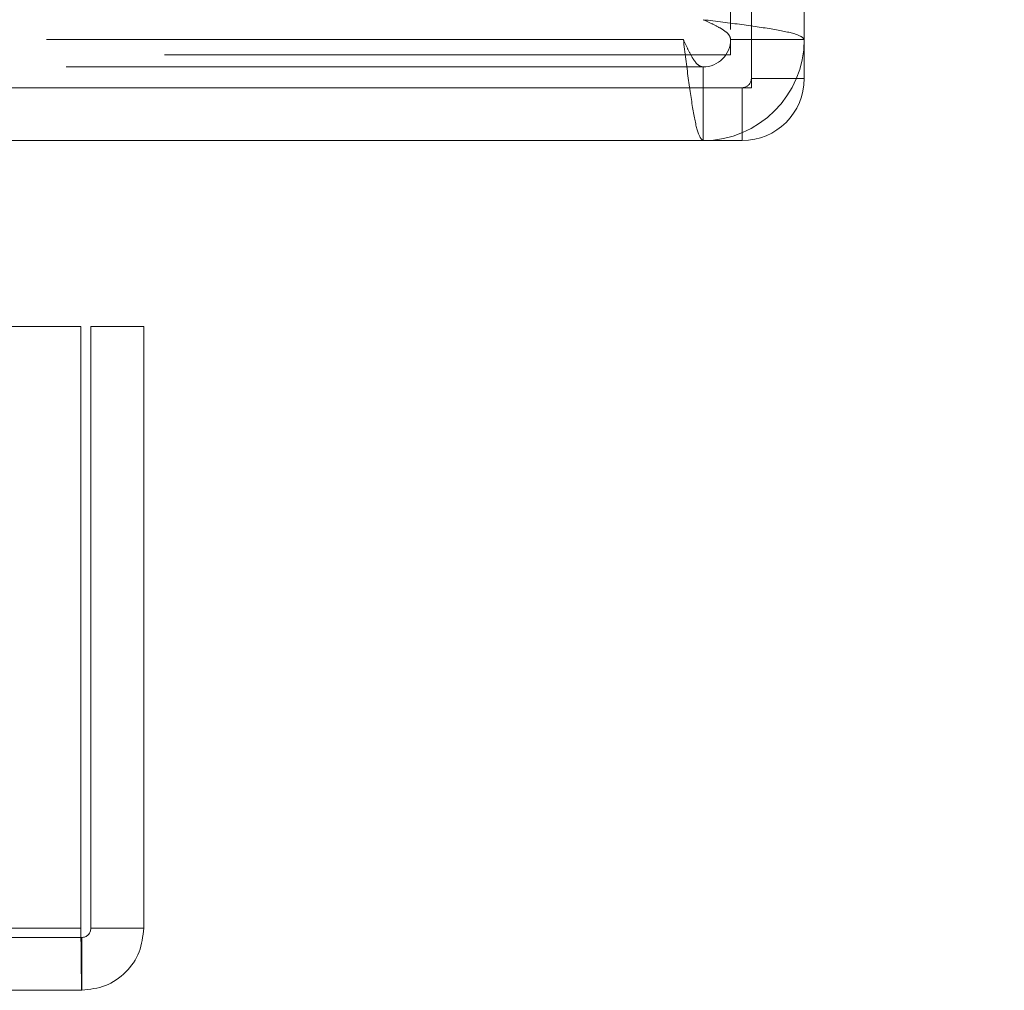
# Model space of a CAD drawing. Units: inches. Extents: x 0 to 23.4, y 0 to 16.5.
# Drawn here: x 7.7 to 7.8, y 13.4 to 13.6 of the extents above; entities that cross this region are included whole.
import ezdxf

# ---------------------------------------------------------------- set-up
doc = ezdxf.new("R2010")
doc.units = ezdxf.units.IN
doc.header["$MEASUREMENT"] = 0
doc.linetypes.add('HIDDEN', pattern=[0.075, 0.05, -0.025])
doc.styles.add('SLDTEXTSTYLE0', font='TXT', dxfattribs={"width": 0.75})
doc.dimstyles.new('SLDDIMSTYLE0', dxfattribs={"dimtxt": 0.125, "dimasz": 0.13, "dimexe": 0, "dimexo": 0.0625, "dimgap": 0.03125, "dimtad": 0, "dimtih": 1, "dimtoh": 1, "dimlfac": 9, "dimrnd": 1e-09, "dimzin": 4, "dimdsep": 46, "dimtxsty": 'SLDTEXTSTYLE0', "dimsah": 1, "dimcen": 0.09, "dimadec": 0, "dimazin": 1, "dimtfac": 1, "dimtofl": 0, "dimtmove": 0, "dimatfit": 3, "dimfxl": 1, "dimfrac": 2, "dimtolj": 1, "dimtzin": 12, "dimarcsym": 0})

# ---------------------------------------------------------------- blocks, each defined once
blk = doc.blocks.new('_D_15')
at = {"color": 7, "linetype": 'Continuous', "lineweight": 0}
for p, q in [((7.85333, 14.87919), (8.31299, 14.87919)), ((8.18799, 14.87919), (8.18799, 14.33714)), ((7.98017, 14.33714), (8.3958, 14.33714)), ((8.3958, 14.08792), (7.98017, 14.08792)), ((8.18799, 13.54586), (8.18799, 14.08792)), ((7.85333, 13.54586), (8.31299, 13.54586))]:
    blk.add_line(p, q, dxfattribs=at)
for centre, start, end in [((7.98017, 14.21253), 90, 270), ((8.3958, 14.21253), 270, 90)]:
    blk.add_arc(centre, 0.12461, start, end, dxfattribs=at)
for points in [[(8.18799, 14.87919), (8.16799, 14.74919), (8.20799, 14.74919)], [(8.18799, 13.54586), (8.20799, 13.67586), (8.16799, 13.67586)]]:
    blk.add_solid(points, dxfattribs=at)
at = {"color": 7, "linetype": 'Continuous', "lineweight": 0, "insert": (7.98017, 14.27444, 0.00044), "char_height": 0.125, "attachment_point": 1, "style": 'SLDTEXTSTYLE0'}
blk.add_mtext('12.00', dxfattribs=at)

msp = doc.modelspace()

# ---------------------------------------------------------------- linework, layer by layer
at = {"color": 7, "linetype": 'HIDDEN', "lineweight": 0}
for p, q in [((7.80152, 14.86331), (7.80152, 13.56175)), ((7.65943, 13.69642), (7.7941, 13.56175)), ((6.91252, 13.56175), (7.7941, 13.56175)), ((7.7941, 13.56175), (7.6643, 13.56175)), ((7.80152, 13.55931), (7.80152, 13.56175)), ((7.80152, 13.56175), (7.81308, 13.56175)), ((6.91263, 13.55931), (7.80152, 13.55931)), ((7.79719, 13.55742), (6.91252, 13.55742)), ((7.79719, 13.55742), (7.79719, 13.54586)), ((7.80478, 13.55561), (7.81308, 13.55561)), ((7.80333, 13.55416), (7.80333, 13.54586)), ((3.92414, 13.4222), (7.69951, 13.4222)), ((7.69964, 13.42076), (3.92402, 13.42076))]:
    msp.add_line(p, q, dxfattribs=at)
at = {"color": 7, "linetype": 'Continuous', "lineweight": 15}
for p, q in [((7.81308, 14.18581), (7.81308, 13.55561)), ((7.80478, 13.55416), (7.80478, 14.1823)), ((7.80478, 13.55561), (7.81308, 13.55561)), ((7.66581, 13.55416), (7.80478, 13.55416)), ((7.80333, 13.55416), (7.80333, 13.54586)), ((7.80333, 13.54586), (7.6686, 13.54586)), ((3.92414, 13.51665), (7.69951, 13.51665)), ((7.69951, 13.4222), (7.69951, 13.51665)), ((7.70108, 13.51665), (7.70938, 13.51665)), ((7.70108, 13.4222), (7.70108, 13.51665)), ((7.70938, 13.51665), (7.70938, 13.4222)), ((7.69951, 13.4222), (3.92414, 13.4222)), ((7.70938, 13.4222), (7.70108, 13.4222)), ((7.69964, 13.42076), (7.69964, 13.41246)), ((7.69964, 13.41246), (3.92402, 13.41246))]:
    msp.add_line(p, q, dxfattribs=at)
at = {"color": 7, "linetype": 'HIDDEN', "lineweight": 0}
for centre, radius, end in [((7.79719, 13.56175), 0.01589, 360), ((7.79719, 13.56175), 0.00433, 0), ((7.80333, 13.55561), 0.00144, 0)]:
    msp.add_arc(centre, radius, 270, end, dxfattribs=at)
at = {"color": 7, "linetype": 'Continuous', "lineweight": 15}
msp.add_arc((7.80333, 13.55561), 0.00974, 270, 0, dxfattribs=at)
at = {"color": 7, "linetype": 'HIDDEN', "lineweight": 0}
for points in [[(7.79719, 13.56484), (7.79927, 13.56459), (7.80343, 13.56407), (7.80869, 13.5633), (7.81236, 13.56252), (7.81284, 13.56201), (7.81308, 13.56175)], [(7.79719, 13.56484), (7.79776, 13.56459), (7.79889, 13.56407), (7.80032, 13.5633), (7.80133, 13.56252), (7.80146, 13.56201), (7.80152, 13.56175)], [(7.79719, 13.54586), (7.79693, 13.5461), (7.79642, 13.54658), (7.79564, 13.55025), (7.79487, 13.5555), (7.79435, 13.55967), (7.7941, 13.56175)], [(7.79719, 13.55742), (7.79693, 13.55748), (7.79642, 13.55761), (7.79564, 13.55861), (7.79487, 13.56005), (7.79435, 13.56118), (7.7941, 13.56175)]]:
    msp.add_open_spline(points, degree=3, dxfattribs=at)
at = {"color": 7, "linetype": 'Continuous', "lineweight": 15}
for points in [[(7.69951, 13.4222), (7.69952, 13.42093), (7.69954, 13.41837), (7.69957, 13.41515), (7.69961, 13.4129), (7.69963, 13.41261), (7.69964, 13.41246)], [(7.69964, 13.42076), (7.69983, 13.42078), (7.70021, 13.42082), (7.70068, 13.42116), (7.70102, 13.42164), (7.70106, 13.42201), (7.70108, 13.4222)], [(7.69964, 13.41246), (7.70092, 13.41261), (7.70347, 13.4129), (7.70669, 13.41515), (7.70894, 13.41837), (7.70924, 13.42093), (7.70938, 13.4222)]]:
    msp.add_open_spline(points, degree=3, dxfattribs=at)

# ---------------------------------------------------------------- dimensions: what is measured, and where the dimension line sits
at = {"color": 7, "linetype": 'Continuous', "lineweight": 0}
dim = msp.add_linear_dim(base=(8.18799, 13.54586), p1=(7.80333, 14.87919), p2=(7.80333, 13.54586), angle=90, dimstyle='SLDDIMSTYLE0', dxfattribs=at)
dim.commit()
dim.dimension.update_dxf_attribs({"geometry": '_D_15', "text_midpoint": (8.18799, 14.21253), "dimtype": 160})

doc.saveas('drawing.dxf')
